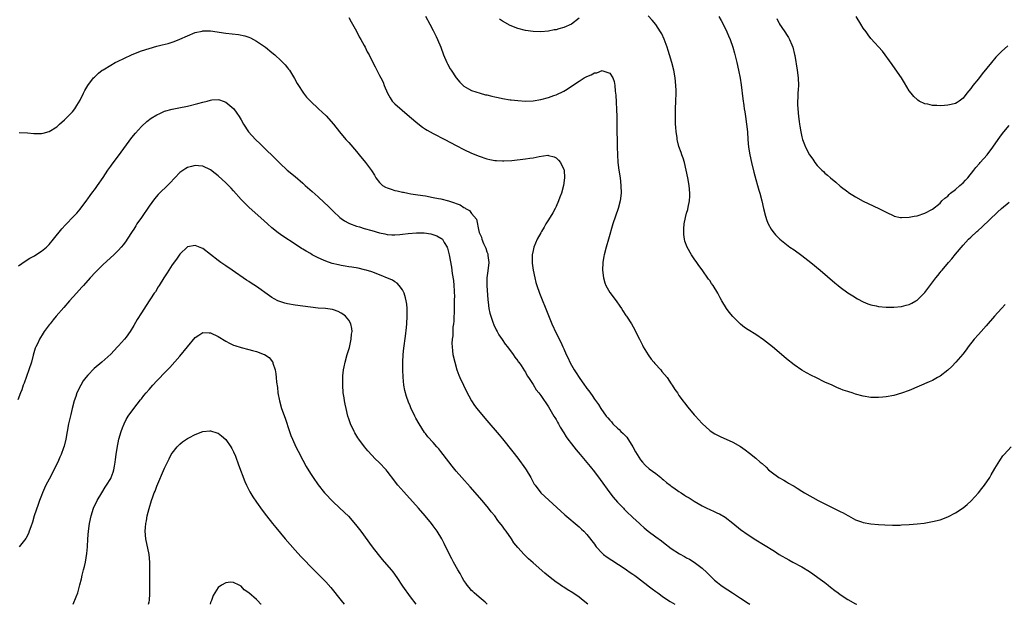
# Model space of a CAD drawing. Units: inches. Extents: x 2571000 to 2574000, y 1557000 to 1560000.
# Drawn here: x 2572961 to 2573218, y 1557000 to 1557152 of the extents above; entities that cross this region are included whole.
import ezdxf

# ---------------------------------------------------------------- set-up
doc = ezdxf.new("R2010")
doc.units = ezdxf.units.IN
doc.header["$MEASUREMENT"] = 0
doc.layers.add('LD25711557_10ft', color=254, linetype='Continuous')

msp = doc.modelspace()

# ---------------------------------------------------------------- linework, layer by layer
at = {"layer": 'LD25711557_10ft'}
for points, elevation in [([(2573067, 1557153.05), (2573068.13, 1557151), (2573069, 1557149.37), (2573069.19, 1557149), (2573069.75, 1557147.75), (2573070.12, 1557147), (2573070.94, 1557145), (2573071.68, 1557143), (2573072.52, 1557141), (2573072.68, 1557140.68), (2573073.41, 1557139.41), (2573073.66, 1557139), (2573074.99, 1557136.99), (2573075.92, 1557135.92), (2573076.82, 1557135), (2573077, 1557134.85), (2573078.15, 1557134.15), (2573079, 1557133.73), (2573081.25, 1557133), (2573082.65, 1557132.65), (2573083, 1557132.58), (2573084.24, 1557132.24), (2573085, 1557132.09), (2573085.89, 1557131.89), (2573087, 1557131.67), (2573089, 1557131.35), (2573089.32, 1557131.32), (2573091, 1557131.11), (2573093, 1557130.97), (2573095, 1557131.06), (2573097, 1557131.4), (2573099, 1557131.91), (2573100.4, 1557132.4), (2573101, 1557132.59), (2573103, 1557133.55), (2573103.92, 1557134.08), (2573105.26, 1557135), (2573107, 1557136.16), (2573108.34, 1557137), (2573109, 1557137.38), (2573110.17, 1557137.83), (2573111, 1557138.32), (2573111.64, 1557138.36), (2573113, 1557138.92), (2573113.16, 1557138.84), (2573115, 1557138.28), (2573115.78, 1557137), (2573116.09, 1557136.09), (2573116.29, 1557135), (2573116.4, 1557133.6), (2573116.49, 1557133), (2573116.53, 1557132.53), (2573116.79, 1557127), (2573116.83, 1557124.83), (2573116.89, 1557119), (2573116.95, 1557117.05), (2573117.1, 1557115), (2573117.36, 1557113), (2573117.66, 1557111), (2573117.9, 1557109), (2573117.94, 1557107), (2573117.7, 1557105), (2573117.14, 1557103), (2573116.44, 1557101), (2573115.79, 1557099), (2573114.65, 1557095), (2573114.04, 1557093), (2573113.49, 1557091), (2573113.41, 1557090.59), (2573113.18, 1557089), (2573113.12, 1557087), (2573113.31, 1557085), (2573113.68, 1557083.68), (2573113.92, 1557083), (2573115, 1557081.15), (2573116.64, 1557079), (2573117.58, 1557077.58), (2573118, 1557077), (2573118.37, 1557076.37), (2573119.19, 1557075.19), (2573119.34, 1557075), (2573120.62, 1557073), (2573121.47, 1557071.47), (2573122.36, 1557069.64), (2573122.69, 1557069), (2573123, 1557068.46), (2573123.49, 1557067.49), (2573123.7, 1557067), (2573124.95, 1557064.95), (2573125.8, 1557063.8), (2573126.47, 1557063), (2573126.7, 1557062.7), (2573128.27, 1557061), (2573128.58, 1557060.58), (2573129.9, 1557059), (2573131, 1557057.37), (2573131.27, 1557057), (2573131.93, 1557055.93), (2573132.58, 1557055), (2573133, 1557054.38), (2573133.57, 1557053.57), (2573134.02, 1557053), (2573134.43, 1557052.43), (2573135.31, 1557051.31), (2573137, 1557049.28), (2573137.27, 1557049), (2573138.07, 1557048.07), (2573139, 1557047.09), (2573141, 1557045.26), (2573141.15, 1557045.15), (2573142.36, 1557044.36), (2573143.69, 1557043.69), (2573147, 1557042.21), (2573149, 1557041.07), (2573150.24, 1557040.24), (2573151.38, 1557039.38), (2573153, 1557038.06), (2573154.17, 1557037), (2573154.63, 1557036.63), (2573155.67, 1557035.67), (2573156.36, 1557035), (2573157, 1557034.49), (2573159, 1557032.99), (2573160.3, 1557032.3), (2573161, 1557031.86), (2573161.57, 1557031.57), (2573162.51, 1557031), (2573163, 1557030.72), (2573163.8, 1557030.2), (2573165, 1557029.45), (2573165.67, 1557029), (2573169.25, 1557027), (2573171, 1557026.16), (2573172.71, 1557025.29), (2573174.45, 1557024.45), (2573175, 1557024.12), (2573175.78, 1557023.78), (2573177, 1557023.08), (2573177.2, 1557023), (2573179, 1557022.01), (2573180.56, 1557021.44), (2573181, 1557021.3), (2573183, 1557020.96), (2573185, 1557020.76), (2573186.66, 1557020.66), (2573188.6, 1557020.6), (2573190.62, 1557020.62), (2573191, 1557020.64), (2573193, 1557020.76), (2573195, 1557020.94), (2573196.84, 1557021.16), (2573199, 1557021.51), (2573201, 1557022), (2573203, 1557022.75), (2573205, 1557023.82), (2573207, 1557025.09), (2573208.04, 1557025.96), (2573209.09, 1557026.91), (2573211, 1557029.03), (2573211.9, 1557030.1), (2573212.6, 1557031), (2573213.98, 1557033), (2573214.33, 1557033.67), (2573215.31, 1557035.31), (2573216.54, 1557037.46), (2573217.39, 1557038.61), (2573217.71, 1557039), (2573219.51, 1557041)], 7010), ([(2573217.95, 1557078.05), (2573216.99, 1557077), (2573215.2, 1557075), (2573213, 1557072.46), (2573211.68, 1557071), (2573211, 1557070.21), (2573209.92, 1557069), (2573208.36, 1557067), (2573207.79, 1557066.21), (2573206.93, 1557065.07), (2573205.13, 1557063), (2573204.1, 1557061.9), (2573203, 1557060.93), (2573201, 1557059.42), (2573200.32, 1557059), (2573199.48, 1557058.52), (2573199, 1557058.28), (2573198.13, 1557057.87), (2573193, 1557055.65), (2573191, 1557054.92), (2573189, 1557054.34), (2573187, 1557053.97), (2573186.12, 1557053.88), (2573185, 1557053.79), (2573184.21, 1557053.79), (2573183, 1557053.83), (2573181, 1557054.14), (2573179, 1557054.7), (2573178.11, 1557055), (2573177.26, 1557055.26), (2573177, 1557055.35), (2573175.73, 1557055.73), (2573175, 1557056.06), (2573174.3, 1557056.3), (2573172.86, 1557057), (2573171, 1557057.84), (2573168.65, 1557059), (2573167.52, 1557059.52), (2573166.24, 1557060.24), (2573165, 1557060.97), (2573163, 1557062.3), (2573161, 1557063.86), (2573159.71, 1557065), (2573157.36, 1557067), (2573155, 1557068.85), (2573153, 1557070.2), (2573151, 1557071.43), (2573150.06, 1557072.06), (2573149, 1557072.88), (2573147, 1557074.93), (2573146.08, 1557076.08), (2573145.4, 1557077), (2573144.15, 1557079), (2573143.75, 1557079.75), (2573143.1, 1557081), (2573141.87, 1557083), (2573141.5, 1557083.5), (2573141, 1557084.24), (2573140.67, 1557084.67), (2573139, 1557087.07), (2573138.19, 1557088.19), (2573137.62, 1557089), (2573137, 1557089.94), (2573136.25, 1557091), (2573135.1, 1557093), (2573134.56, 1557094.56), (2573134.44, 1557095), (2573134.28, 1557096.28), (2573134.23, 1557097), (2573134.31, 1557097.69), (2573134.37, 1557099), (2573134.69, 1557100.69), (2573135, 1557101.85), (2573135.27, 1557102.73), (2573135.38, 1557103.38), (2573135.73, 1557105), (2573135.8, 1557106.2), (2573135.83, 1557107), (2573135.64, 1557109), (2573135.3, 1557111), (2573134.89, 1557113), (2573134.4, 1557115), (2573134.08, 1557116.08), (2573133.75, 1557117), (2573133.57, 1557117.57), (2573133, 1557119.13), (2573132.63, 1557120.63), (2573132.56, 1557121), (2573132.51, 1557121.49), (2573132.29, 1557123), (2573132.19, 1557124.19), (2573132.14, 1557125), (2573132.08, 1557127), (2573132.1, 1557128.1), (2573132.1, 1557129), (2573132.18, 1557131), (2573132.24, 1557133), (2573132.23, 1557133.77), (2573132.19, 1557135), (2573131.99, 1557137), (2573131.64, 1557139), (2573131.14, 1557141), (2573130.55, 1557143), (2573130.17, 1557144.17), (2573129.9, 1557145), (2573129.12, 1557147.12), (2573128.5, 1557148.5), (2573128.2, 1557149), (2573126.94, 1557150.94), (2573126.06, 1557152.06), (2573125, 1557153.21)], 7020), ([(2573143.36, 1557153), (2573143.97, 1557151.97), (2573144.5, 1557151), (2573145.48, 1557149), (2573145.93, 1557147.94), (2573146.31, 1557147), (2573147.01, 1557145), (2573147.46, 1557143.46), (2573148.08, 1557141), (2573148.53, 1557139), (2573148.93, 1557136.93), (2573149.19, 1557135.19), (2573149.6, 1557131.6), (2573149.86, 1557129.86), (2573150.02, 1557129), (2573150.14, 1557128.14), (2573150.33, 1557127), (2573150.6, 1557125), (2573150.81, 1557123), (2573150.96, 1557121), (2573151.15, 1557119), (2573151.48, 1557117), (2573151.92, 1557115), (2573152.5, 1557112.5), (2573153, 1557110.61), (2573153.47, 1557109), (2573153.81, 1557107.81), (2573154.07, 1557107), (2573154.58, 1557105), (2573155.02, 1557103.02), (2573155.54, 1557101), (2573155.88, 1557099.88), (2573156.27, 1557099), (2573157, 1557097.65), (2573157.45, 1557097), (2573158.17, 1557096.17), (2573159, 1557095.28), (2573159.29, 1557095), (2573161, 1557093.62), (2573161.85, 1557093), (2573163, 1557092.22), (2573165, 1557090.8), (2573167.37, 1557089), (2573169.82, 1557087), (2573173.64, 1557083.64), (2573174.43, 1557083), (2573175, 1557082.57), (2573177, 1557081.11), (2573178.27, 1557080.27), (2573179.51, 1557079.51), (2573181, 1557078.74), (2573182.22, 1557078.22), (2573183, 1557077.96), (2573184.34, 1557077.66), (2573185, 1557077.49), (2573187, 1557077.33), (2573189, 1557077.34), (2573191, 1557077.51), (2573192.17, 1557077.83), (2573193, 1557078.04), (2573193.61, 1557078.39), (2573194.71, 1557079), (2573195, 1557079.18), (2573197, 1557081.12), (2573197.82, 1557082.18), (2573199.93, 1557085), (2573200.42, 1557085.58), (2573201, 1557086.34), (2573201.3, 1557086.7), (2573201.52, 1557087), (2573203.17, 1557089), (2573204.05, 1557089.95), (2573205, 1557091.17), (2573207, 1557093.48), (2573207.76, 1557094.24), (2573208.45, 1557095), (2573209, 1557095.55), (2573210.58, 1557097), (2573210.81, 1557097.19), (2573211, 1557097.38), (2573211.88, 1557098.12), (2573215.93, 1557102.07), (2573217, 1557103.02), (2573219, 1557104.65)], 7030), ([(2573218.62, 1557145.38), (2573217, 1557143.89), (2573215.56, 1557142.44), (2573214.36, 1557141), (2573211.95, 1557138.05), (2573211, 1557136.81), (2573209.52, 1557135), (2573209, 1557134.24), (2573207.98, 1557133), (2573207, 1557131.77), (2573206.01, 1557131), (2573205.42, 1557130.58), (2573205, 1557130.38), (2573203.93, 1557130.07), (2573203, 1557129.89), (2573202.15, 1557129.85), (2573201, 1557129.75), (2573200.16, 1557129.84), (2573199, 1557129.83), (2573197.84, 1557130.16), (2573197, 1557130.29), (2573195.59, 1557131), (2573195.21, 1557131.21), (2573195, 1557131.41), (2573194.14, 1557132.14), (2573193.46, 1557133), (2573193, 1557133.66), (2573191.71, 1557135.71), (2573190.98, 1557137), (2573189.34, 1557139.34), (2573188.49, 1557140.49), (2573185.98, 1557143.98), (2573183, 1557147.28), (2573182.26, 1557148.26), (2573181.77, 1557149), (2573181, 1557149.95), (2573180.35, 1557151), (2573179.14, 1557153)], 7050), ([(2573047, 1557152.71), (2573047.62, 1557151.62), (2573048, 1557151), (2573049, 1557149.2), (2573049.73, 1557147.73), (2573050.18, 1557147), (2573051, 1557145.45), (2573051.26, 1557145), (2573051.83, 1557143.83), (2573052.28, 1557143), (2573053.17, 1557141.17), (2573053.86, 1557139.86), (2573054.27, 1557139), (2573055, 1557137.64), (2573055.31, 1557137), (2573055.92, 1557135.92), (2573056.25, 1557135), (2573057.06, 1557133), (2573057.79, 1557131.79), (2573058.32, 1557131), (2573059, 1557130.29), (2573062.84, 1557127), (2573065, 1557125.12), (2573066.18, 1557124.18), (2573067, 1557123.69), (2573067.42, 1557123.42), (2573068.21, 1557123), (2573069, 1557122.55), (2573072.05, 1557121), (2573075, 1557119.39), (2573077, 1557118.34), (2573079, 1557117.42), (2573081, 1557116.62), (2573083, 1557115.95), (2573083.77, 1557115.77), (2573085, 1557115.53), (2573085.48, 1557115.48), (2573087, 1557115.41), (2573087.4, 1557115.4), (2573089.51, 1557115.51), (2573093, 1557115.92), (2573094.13, 1557116.13), (2573095, 1557116.24), (2573096.6, 1557116.6), (2573098.87, 1557116.87), (2573099, 1557116.86), (2573100.46, 1557116.46), (2573101, 1557116.19), (2573101.63, 1557115.63), (2573102.17, 1557115), (2573103, 1557113.19), (2573103.07, 1557113), (2573103.18, 1557111), (2573102.89, 1557109), (2573102.37, 1557107), (2573101.99, 1557106.01), (2573101.65, 1557105), (2573101, 1557103.54), (2573100.73, 1557103), (2573100.11, 1557101.89), (2573099, 1557100.03), (2573098.36, 1557099), (2573097.88, 1557098.12), (2573097.17, 1557097), (2573097, 1557096.68), (2573096.09, 1557095), (2573095.23, 1557093), (2573095, 1557092.09), (2573094.77, 1557091), (2573094.75, 1557089), (2573094.77, 1557088.77), (2573095.03, 1557087), (2573095.43, 1557085), (2573095.75, 1557083.75), (2573095.96, 1557083), (2573096.66, 1557081), (2573097, 1557080.12), (2573098.48, 1557076.48), (2573099, 1557075.15), (2573099.92, 1557073), (2573101, 1557070.59), (2573102.2, 1557068.2), (2573102.76, 1557067), (2573103, 1557066.49), (2573103.63, 1557065), (2573104.1, 1557064.1), (2573104.56, 1557063), (2573105, 1557062.25), (2573105.68, 1557061), (2573106.23, 1557060.23), (2573106.97, 1557059), (2573108.41, 1557057), (2573108.67, 1557056.67), (2573109, 1557056.19), (2573109.52, 1557055.52), (2573110.37, 1557054.37), (2573111, 1557053.4), (2573112.01, 1557052.01), (2573112.63, 1557051), (2573114.08, 1557049), (2573114.51, 1557048.51), (2573115, 1557047.93), (2573115.45, 1557047.45), (2573115.81, 1557047), (2573117, 1557045.85), (2573117.46, 1557045.46), (2573117.9, 1557045), (2573118.48, 1557044.48), (2573119, 1557043.91), (2573119.46, 1557043.46), (2573121, 1557041.02), (2573121.72, 1557039.72), (2573122.1, 1557039), (2573123, 1557037.59), (2573123.47, 1557037), (2573124.19, 1557036.19), (2573125.28, 1557035.29), (2573127, 1557034.01), (2573128.25, 1557033), (2573128.65, 1557032.65), (2573129, 1557032.43), (2573129.73, 1557031.73), (2573130.72, 1557031), (2573130.87, 1557030.87), (2573131, 1557030.79), (2573131.7, 1557030.3), (2573133, 1557029.34), (2573133.55, 1557029), (2573134.4, 1557028.4), (2573135, 1557028.05), (2573135.69, 1557027.69), (2573136.73, 1557027), (2573137, 1557026.8), (2573139, 1557025.6), (2573140.28, 1557025), (2573141, 1557024.64), (2573142.17, 1557024.17), (2573143, 1557023.75), (2573143.52, 1557023.52), (2573145, 1557022.64), (2573147, 1557021.12), (2573149, 1557019.5), (2573151, 1557018.11), (2573153, 1557016.81), (2573155, 1557015.57), (2573157.84, 1557013.84), (2573159.14, 1557013), (2573161.58, 1557011.58), (2573162.65, 1557011), (2573165, 1557009.78), (2573167, 1557008.55), (2573167.89, 1557007.89), (2573169.2, 1557007), (2573171, 1557005.63), (2573171.88, 1557005), (2573172.49, 1557004.49), (2573173.62, 1557003.62), (2573174.48, 1557003), (2573175, 1557002.59), (2573177, 1557001.22), (2573179, 1557000.15), (2573179.34, 1557000)], 7000), ([(2573107, 1557152.53), (2573105, 1557150.99), (2573103, 1557150.12), (2573101.75, 1557149.75), (2573101, 1557149.55), (2573100.51, 1557149.49), (2573099, 1557149.19), (2573097, 1557149.03), (2573095, 1557149.08), (2573093, 1557149.37), (2573091, 1557149.88), (2573089, 1557150.67), (2573087, 1557151.79), (2573086.28, 1557152.28)], 7020), ([(2573158.47, 1557152.47), (2573159, 1557151.37), (2573159.15, 1557151.15), (2573159.22, 1557151), (2573159.64, 1557150.36), (2573160.75, 1557148.75), (2573161, 1557148.34), (2573161.54, 1557147.54), (2573161.82, 1557147), (2573162.41, 1557145.59), (2573162.67, 1557145), (2573163.13, 1557143.13), (2573163.19, 1557142.81), (2573163.81, 1557139), (2573164.07, 1557137), (2573164.11, 1557135), (2573164.01, 1557133.99), (2573163.96, 1557133), (2573163.95, 1557131.95), (2573163.88, 1557131), (2573163.89, 1557130.11), (2573163.96, 1557129), (2573164.13, 1557127), (2573164.3, 1557125.7), (2573164.36, 1557125), (2573164.44, 1557124.44), (2573164.7, 1557123), (2573165, 1557121.64), (2573165.2, 1557121), (2573165.7, 1557119.7), (2573165.99, 1557119), (2573167, 1557116.96), (2573167.84, 1557115.84), (2573168.39, 1557115), (2573169, 1557114.25), (2573170.19, 1557113), (2573170.62, 1557112.62), (2573171, 1557112.23), (2573171.68, 1557111.68), (2573172.43, 1557111), (2573173.85, 1557109.85), (2573175, 1557108.86), (2573177, 1557107.33), (2573177.2, 1557107.2), (2573179, 1557106.04), (2573181, 1557104.94), (2573182.29, 1557104.29), (2573185.06, 1557103.06), (2573187, 1557102.04), (2573189, 1557101.08), (2573189.06, 1557101.06), (2573190.7, 1557100.7), (2573191, 1557100.67), (2573193, 1557100.75), (2573194.3, 1557101), (2573195, 1557101.15), (2573197, 1557101.83), (2573199, 1557102.83), (2573201, 1557104.43), (2573201.5, 1557105), (2573202.25, 1557105.75), (2573203, 1557106.26), (2573203.34, 1557106.66), (2573203.74, 1557107), (2573205, 1557107.95), (2573206.17, 1557109), (2573207, 1557109.71), (2573207.61, 1557110.39), (2573208.21, 1557111), (2573209.83, 1557113), (2573210.31, 1557113.69), (2573211.25, 1557114.75), (2573211.49, 1557115), (2573213.24, 1557117), (2573214.77, 1557119), (2573216.16, 1557121), (2573217, 1557122.18), (2573217.63, 1557123), (2573219, 1557124.63)], 7040), ([(2572961.17, 1557122.83), (2572963.32, 1557122.68), (2572965, 1557122.53), (2572967, 1557122.52), (2572967.41, 1557122.59), (2572969, 1557123.06), (2572971, 1557124.32), (2572971.69, 1557125), (2572973, 1557126.06), (2572975, 1557128.16), (2572975.61, 1557129), (2572976.18, 1557129.82), (2572977, 1557131.24), (2572977.89, 1557133), (2572978.28, 1557133.72), (2572979.05, 1557135), (2572980.53, 1557137), (2572980.75, 1557137.25), (2572981.78, 1557138.22), (2572982.8, 1557139), (2572983, 1557139.14), (2572985, 1557140.36), (2572986.18, 1557141), (2572986.72, 1557141.28), (2572990.38, 1557143), (2572991.45, 1557143.45), (2572993, 1557144.05), (2572995, 1557144.71), (2572997, 1557145.24), (2572998.42, 1557145.58), (2572999.99, 1557146.01), (2573001, 1557146.33), (2573001.5, 1557146.5), (2573003, 1557147.09), (2573005, 1557147.99), (2573007, 1557148.81), (2573008.78, 1557149.22), (2573009, 1557149.26), (2573011, 1557149.25), (2573015, 1557148.68), (2573018.28, 1557148.28), (2573019.95, 1557147.95), (2573021, 1557147.6), (2573021.42, 1557147.42), (2573023, 1557146.57), (2573025.28, 1557145), (2573027, 1557143.63), (2573027.73, 1557143), (2573029.42, 1557141.42), (2573030.4, 1557140.4), (2573031, 1557139.66), (2573031.31, 1557139.31), (2573031.52, 1557139), (2573032.86, 1557136.86), (2573033.59, 1557135.59), (2573033.9, 1557135), (2573035, 1557133.28), (2573035.2, 1557133), (2573036.02, 1557132.02), (2573037, 1557130.95), (2573039.11, 1557129), (2573040.07, 1557128.07), (2573041.1, 1557127.1), (2573043, 1557124.97), (2573044.59, 1557123), (2573046.27, 1557121), (2573047, 1557120.19), (2573049, 1557117.86), (2573049.72, 1557117), (2573051.35, 1557115), (2573052.89, 1557112.89), (2573053.68, 1557111.68), (2573054.05, 1557111), (2573055, 1557109.76), (2573055.8, 1557109), (2573056.55, 1557108.55), (2573057, 1557108.37), (2573058.03, 1557108.03), (2573059, 1557107.75), (2573059.63, 1557107.63), (2573061, 1557107.27), (2573061.24, 1557107.24), (2573062.38, 1557107), (2573063.13, 1557106.87), (2573065, 1557106.61), (2573067, 1557106.29), (2573069, 1557105.92), (2573070.35, 1557105.65), (2573071, 1557105.51), (2573073, 1557104.98), (2573074.54, 1557104.54), (2573075, 1557104.32), (2573076, 1557104), (2573077, 1557103.27), (2573077.2, 1557103.2), (2573077.44, 1557103), (2573078.48, 1557102.48), (2573079, 1557101.68), (2573080.25, 1557100.25), (2573080.86, 1557097.14), (2573080.94, 1557096.94), (2573081, 1557096.74), (2573081.58, 1557095.58), (2573081.67, 1557095), (2573082.12, 1557093.88), (2573082.71, 1557092.71), (2573083, 1557091.76), (2573083.22, 1557091.22), (2573083.25, 1557090.75), (2573083.45, 1557089), (2573083.24, 1557086.76), (2573083, 1557085), (2573082.97, 1557083), (2573083.24, 1557079.24), (2573083.34, 1557078.66), (2573083.49, 1557077), (2573083.74, 1557075.74), (2573083.97, 1557075), (2573084.53, 1557073.47), (2573084.77, 1557072.77), (2573085.4, 1557071.4), (2573085.63, 1557071), (2573086.11, 1557070.11), (2573086.92, 1557068.92), (2573087.75, 1557067.75), (2573088.36, 1557067), (2573089.83, 1557065), (2573090.29, 1557064.29), (2573091, 1557063.4), (2573091.15, 1557063.15), (2573091.27, 1557063), (2573091.88, 1557062.12), (2573092.77, 1557060.76), (2573093, 1557060.43), (2573093.48, 1557059.48), (2573093.81, 1557059), (2573095, 1557057.17), (2573095.81, 1557055.81), (2573096.5, 1557055), (2573097, 1557054.32), (2573099, 1557051.44), (2573100.45, 1557049), (2573100.64, 1557048.64), (2573101, 1557048.06), (2573101.37, 1557047.37), (2573101.59, 1557047), (2573102.07, 1557046.07), (2573103, 1557044.64), (2573103.61, 1557043.61), (2573104.08, 1557043), (2573105, 1557041.75), (2573105.61, 1557041), (2573106.21, 1557040.21), (2573107.26, 1557039), (2573109, 1557036.95), (2573109.88, 1557035.88), (2573111, 1557034.47), (2573112.48, 1557032.48), (2573115, 1557029), (2573115.87, 1557027.87), (2573117, 1557026.57), (2573118.54, 1557025), (2573118.76, 1557024.76), (2573119, 1557024.52), (2573119.74, 1557023.74), (2573120.59, 1557023), (2573121, 1557022.59), (2573122.76, 1557021), (2573123, 1557020.77), (2573123.94, 1557019.94), (2573125, 1557019.05), (2573127, 1557017.56), (2573128.49, 1557016.49), (2573129, 1557016.05), (2573131, 1557014.5), (2573133.12, 1557013.12), (2573134.42, 1557012.42), (2573135, 1557012.13), (2573135.72, 1557011.73), (2573137, 1557010.98), (2573139, 1557009.43), (2573140.27, 1557008.27), (2573141.53, 1557007), (2573142.29, 1557006.29), (2573143, 1557005.7), (2573143.88, 1557005), (2573144.53, 1557004.53), (2573146.97, 1557003), (2573149, 1557001.6), (2573149.94, 1557001), (2573150.56, 1557000.56), (2573151.49, 1557000)], 6990), ([(2572961, 1557088.14), (2572962.69, 1557089.31), (2572963.93, 1557090.07), (2572965, 1557090.61), (2572965.23, 1557090.77), (2572967, 1557091.89), (2572968.28, 1557093), (2572969, 1557093.66), (2572970.09, 1557095), (2572972.24, 1557097.76), (2572973.21, 1557098.79), (2572975.4, 1557101), (2572976.17, 1557101.83), (2572977, 1557102.83), (2572978.77, 1557105.23), (2572979, 1557105.53), (2572979.61, 1557106.39), (2572980.11, 1557107), (2572981, 1557108.23), (2572981.58, 1557109), (2572983, 1557111.12), (2572984.28, 1557113), (2572985, 1557114.03), (2572985.41, 1557114.59), (2572987, 1557116.77), (2572990.53, 1557121.47), (2572991.41, 1557122.59), (2572993, 1557124.34), (2572994.37, 1557125.63), (2572995.5, 1557126.5), (2572997, 1557127.44), (2572997.76, 1557127.76), (2572999, 1557128.33), (2573001, 1557128.9), (2573002.74, 1557129.26), (2573005, 1557129.69), (2573007.67, 1557130.33), (2573009, 1557130.74), (2573010.08, 1557131), (2573011, 1557131.26), (2573011.3, 1557131.3), (2573013, 1557131.38), (2573013.32, 1557131.32), (2573014.28, 1557131), (2573015, 1557130.74), (2573017.02, 1557129), (2573017.87, 1557127.87), (2573018.44, 1557127), (2573019, 1557126.08), (2573019.62, 1557125), (2573020.92, 1557123), (2573022.72, 1557121), (2573023.89, 1557119.89), (2573024.76, 1557119), (2573027.92, 1557115.92), (2573029, 1557114.8), (2573030.93, 1557113), (2573033, 1557111.31), (2573035, 1557109.63), (2573035.68, 1557109), (2573037.46, 1557107.46), (2573039, 1557106.06), (2573040.59, 1557104.59), (2573041.61, 1557103.61), (2573043, 1557102.2), (2573044.66, 1557100.66), (2573045, 1557100.4), (2573045.85, 1557099.85), (2573047, 1557099.22), (2573047.15, 1557099.15), (2573049, 1557098.46), (2573049.76, 1557098.24), (2573051, 1557097.84), (2573053, 1557097.26), (2573055, 1557096.71), (2573056.4, 1557096.4), (2573057, 1557096.29), (2573058.2, 1557096.2), (2573059, 1557096.19), (2573060.27, 1557096.27), (2573061, 1557096.33), (2573062.5, 1557096.5), (2573064.67, 1557096.67), (2573066.65, 1557096.65), (2573068.41, 1557096.41), (2573069.94, 1557095.94), (2573071, 1557095.3), (2573071.18, 1557095.18), (2573071.37, 1557095), (2573071.86, 1557094.14), (2573072.6, 1557093), (2573072.73, 1557092.73), (2573073.17, 1557091), (2573073.78, 1557087.78), (2573073.94, 1557086.06), (2573074.25, 1557084.25), (2573074.35, 1557083), (2573074.42, 1557081.58), (2573074.48, 1557081), (2573074.5, 1557080.5), (2573074.49, 1557079), (2573074.45, 1557077.55), (2573074.45, 1557077), (2573074.32, 1557073.68), (2573074.26, 1557073), (2573074.14, 1557072.14), (2573074.1, 1557071), (2573074.09, 1557069.91), (2573073.93, 1557069), (2573073.87, 1557067.87), (2573073.91, 1557067), (2573074.05, 1557065.95), (2573074.14, 1557065), (2573074.58, 1557063), (2573075.18, 1557061), (2573075.66, 1557059.66), (2573075.95, 1557059), (2573076.87, 1557057), (2573077.56, 1557055.56), (2573078.25, 1557054.25), (2573078.98, 1557052.98), (2573079.78, 1557051.78), (2573080.35, 1557051), (2573081.99, 1557049), (2573083, 1557047.85), (2573086.13, 1557044.13), (2573087.04, 1557043.04), (2573089.72, 1557039.72), (2573091, 1557038.04), (2573093, 1557035.29), (2573093.19, 1557035), (2573094.4, 1557033), (2573095.31, 1557031.31), (2573095.52, 1557031), (2573096.99, 1557029), (2573098.03, 1557028.03), (2573102.2, 1557024.2), (2573103.26, 1557023.26), (2573107, 1557020.13), (2573107.58, 1557019.58), (2573108.22, 1557019), (2573109, 1557018.21), (2573111, 1557015.61), (2573111.24, 1557015.24), (2573111.43, 1557015), (2573113, 1557013.33), (2573113.37, 1557013), (2573114.28, 1557012.28), (2573115.48, 1557011.48), (2573119, 1557009.23), (2573119.35, 1557009), (2573120.31, 1557008.31), (2573121, 1557007.87), (2573121.49, 1557007.49), (2573122.18, 1557007), (2573123, 1557006.38), (2573124.87, 1557004.87), (2573125, 1557004.78), (2573125.99, 1557003.99), (2573127, 1557003.34), (2573127.5, 1557003), (2573129, 1557001.86), (2573130.71, 1557000.71), (2573131.94, 1557000)], 6980), ([(2573109.28, 1557000), (2573108.07, 1557001), (2573107, 1557001.83), (2573105.36, 1557003), (2573103.89, 1557003.89), (2573103, 1557004.47), (2573102.67, 1557004.67), (2573101.46, 1557005.46), (2573101, 1557005.79), (2573099.42, 1557007), (2573098.1, 1557008.1), (2573095, 1557010.75), (2573093.81, 1557011.81), (2573092.64, 1557013), (2573091, 1557014.79), (2573090.02, 1557016.02), (2573089.39, 1557017), (2573088.01, 1557019), (2573087.56, 1557019.56), (2573087, 1557020.37), (2573085.85, 1557021.85), (2573085, 1557023), (2573084.11, 1557024.11), (2573083.38, 1557025), (2573081.7, 1557027), (2573078.59, 1557030.59), (2573076.44, 1557033), (2573075, 1557034.68), (2573073.96, 1557035.95), (2573071.61, 1557039), (2573071, 1557039.77), (2573070.43, 1557040.43), (2573069.96, 1557041), (2573069, 1557042.09), (2573067.62, 1557043.62), (2573067, 1557044.44), (2573066.74, 1557044.74), (2573065.29, 1557047), (2573064.47, 1557048.47), (2573064.19, 1557049), (2573063.17, 1557051.17), (2573063, 1557051.62), (2573062.59, 1557052.59), (2573062.06, 1557054.06), (2573061.64, 1557055.64), (2573061.38, 1557057), (2573061.13, 1557059.13), (2573061.07, 1557061.07), (2573061.1, 1557063), (2573061.2, 1557065), (2573061.36, 1557066.64), (2573061.77, 1557069.76), (2573062.02, 1557072.02), (2573062.11, 1557073), (2573062.22, 1557075), (2573062.21, 1557076.21), (2573062.19, 1557077), (2573062.09, 1557078.09), (2573061.96, 1557079), (2573061.8, 1557079.8), (2573061.41, 1557081), (2573061, 1557081.85), (2573060.16, 1557083), (2573059.59, 1557083.59), (2573059, 1557083.94), (2573058.37, 1557084.37), (2573054.13, 1557086.13), (2573053, 1557086.53), (2573051.49, 1557087), (2573051.1, 1557087.1), (2573049.45, 1557087.45), (2573047.76, 1557087.76), (2573047, 1557087.87), (2573046.04, 1557088.04), (2573045, 1557088.21), (2573044.34, 1557088.34), (2573042.71, 1557088.71), (2573041, 1557089.3), (2573040.41, 1557089.59), (2573039, 1557090.21), (2573037.5, 1557091), (2573037, 1557091.29), (2573035.89, 1557091.89), (2573035, 1557092.47), (2573034.65, 1557092.65), (2573033, 1557093.75), (2573029.82, 1557095.82), (2573028.65, 1557096.65), (2573027, 1557097.98), (2573025.83, 1557099), (2573025, 1557099.77), (2573021, 1557103.35), (2573020.16, 1557104.16), (2573019, 1557105.39), (2573017, 1557107.64), (2573016.33, 1557108.33), (2573015.7, 1557109), (2573015, 1557109.7), (2573013, 1557111.52), (2573012.17, 1557112.17), (2573011, 1557113.05), (2573009, 1557114.05), (2573007.88, 1557114.12), (2573007, 1557114.24), (2573006.04, 1557113.96), (2573005, 1557113.69), (2573004.56, 1557113.44), (2573003, 1557112.36), (2573000.35, 1557109.65), (2572999.76, 1557109), (2572997.73, 1557107), (2572997.35, 1557106.65), (2572996.42, 1557105.58), (2572995, 1557103.61), (2572993, 1557100.67), (2572991.84, 1557099), (2572991.52, 1557098.48), (2572991, 1557097.65), (2572990.56, 1557097), (2572989.3, 1557095), (2572989, 1557094.57), (2572988.32, 1557093.68), (2572987.73, 1557093), (2572987, 1557092.2), (2572985.78, 1557091), (2572983, 1557088.42), (2572981, 1557086.43), (2572979.68, 1557085), (2572977.88, 1557083), (2572977.48, 1557082.52), (2572976.06, 1557081), (2572974.26, 1557079), (2572972.75, 1557077.25), (2572970.82, 1557075), (2572970, 1557074), (2572969.21, 1557073), (2572969, 1557072.71), (2572967.7, 1557071), (2572967.42, 1557070.58), (2572966.44, 1557069), (2572965.97, 1557067.97), (2572965.5, 1557067), (2572965.36, 1557066.64), (2572965, 1557065.45), (2572964.81, 1557064.81), (2572964.34, 1557063), (2572963.71, 1557061), (2572962.42, 1557057.58), (2572962.23, 1557057), (2572961.82, 1557055.82), (2572961.52, 1557055), (2572960.81, 1557053.19)], 6970), ([(2573083.08, 1557000), (2573083, 1557000.08), (2573082.54, 1557000.54), (2573081, 1557001.89), (2573079.64, 1557003), (2573079.3, 1557003.3), (2573079, 1557003.6), (2573078.33, 1557004.33), (2573077.82, 1557005), (2573077.48, 1557005.48), (2573077, 1557006.2), (2573076.53, 1557007), (2573075.99, 1557007.99), (2573075.39, 1557009), (2573074.26, 1557011), (2573073.85, 1557011.85), (2573073.21, 1557013), (2573071.85, 1557015.85), (2573071.23, 1557017), (2573069.98, 1557019), (2573069, 1557020.39), (2573068.55, 1557021), (2573066.93, 1557023), (2573065.17, 1557025), (2573061.3, 1557029.3), (2573059.82, 1557031), (2573059.45, 1557031.45), (2573059, 1557032.09), (2573057, 1557034.67), (2573056.72, 1557035), (2573054.9, 1557036.9), (2573053.9, 1557037.9), (2573053, 1557038.84), (2573051.98, 1557039.98), (2573051.13, 1557041), (2573049.61, 1557043), (2573049.36, 1557043.36), (2573048.59, 1557044.59), (2573048.36, 1557045), (2573047.42, 1557047), (2573047, 1557048.24), (2573046.76, 1557049), (2573046.28, 1557051), (2573046.08, 1557052.08), (2573045.88, 1557053), (2573045.77, 1557053.77), (2573045.56, 1557055), (2573045.42, 1557057), (2573045.45, 1557059), (2573045.49, 1557059.49), (2573045.66, 1557061), (2573045.82, 1557061.82), (2573046.07, 1557063), (2573046.62, 1557065), (2573047.16, 1557066.84), (2573047.65, 1557069), (2573047.73, 1557070.27), (2573047.86, 1557071), (2573047.83, 1557071.83), (2573047.57, 1557073), (2573047, 1557073.98), (2573046.15, 1557075), (2573045.49, 1557075.49), (2573045, 1557075.81), (2573044.22, 1557076.22), (2573043, 1557076.68), (2573042.75, 1557076.75), (2573040.98, 1557076.98), (2573039, 1557077.11), (2573037, 1557077.32), (2573033, 1557077.88), (2573031, 1557078.22), (2573030.38, 1557078.38), (2573029, 1557078.78), (2573028.52, 1557079), (2573027.53, 1557079.53), (2573027, 1557079.84), (2573026.32, 1557080.32), (2573023, 1557082.74), (2573021.61, 1557083.61), (2573021, 1557084.03), (2573020.4, 1557084.4), (2573016.63, 1557087), (2573015, 1557088.07), (2573014.45, 1557088.45), (2573013.67, 1557089), (2573013, 1557089.5), (2573011, 1557091.08), (2573009, 1557092.59), (2573008.7, 1557092.7), (2573007, 1557093.43), (2573005, 1557093.03), (2573003, 1557091.17), (2573002.13, 1557089.87), (2573001, 1557088.35), (2573000.12, 1557087), (2572999.7, 1557086.3), (2572998.81, 1557085), (2572997.58, 1557083), (2572997.38, 1557082.62), (2572996.63, 1557081.37), (2572996.35, 1557081), (2572994.25, 1557077.75), (2572993, 1557075.86), (2572991.9, 1557074.1), (2572991, 1557072.57), (2572990.04, 1557071), (2572989, 1557069.55), (2572988.56, 1557069), (2572987, 1557067.24), (2572986.78, 1557067), (2572985.9, 1557066.1), (2572985, 1557065.08), (2572982.64, 1557063), (2572980.65, 1557061.35), (2572979, 1557059.61), (2572978.5, 1557059), (2572977.85, 1557058.15), (2572977.17, 1557057), (2572976.21, 1557055), (2572975.88, 1557054.12), (2572975.5, 1557053), (2572974.95, 1557051), (2572974.57, 1557049.43), (2572974.04, 1557047), (2572973.3, 1557043), (2572972.84, 1557041.16), (2572972.69, 1557040.69), (2572972.06, 1557039), (2572971.72, 1557038.28), (2572971.19, 1557037), (2572969, 1557032.59), (2572968.12, 1557031), (2572967.76, 1557030.24), (2572967.23, 1557029), (2572967, 1557028.36), (2572966.44, 1557027), (2572966.06, 1557025.94), (2572965.09, 1557023), (2572964.59, 1557021.41), (2572964.15, 1557020.15), (2572963.78, 1557019), (2572963.57, 1557018.43), (2572962.9, 1557017.1), (2572961.12, 1557015)], 6960), ([(2572975.18, 1557000), (2572976.03, 1557001.97), (2572976.39, 1557003), (2572976.97, 1557005.04), (2572977.36, 1557006.64), (2572977.55, 1557007.55), (2572977.92, 1557009), (2572978.15, 1557009.85), (2572978.39, 1557011), (2572978.77, 1557013.23), (2572978.94, 1557015), (2572979.07, 1557017), (2572979.24, 1557019), (2572979.47, 1557021), (2572979.86, 1557023), (2572980.53, 1557025), (2572981.48, 1557027), (2572982.65, 1557029), (2572983.55, 1557030.45), (2572983.92, 1557031), (2572985, 1557032.78), (2572985.11, 1557033), (2572985.62, 1557034.38), (2572985.81, 1557035), (2572985.97, 1557035.97), (2572986.17, 1557037), (2572986.28, 1557037.72), (2572986.41, 1557039), (2572986.66, 1557040.66), (2572987.13, 1557043), (2572987.71, 1557045), (2572988.03, 1557045.97), (2572988.48, 1557047), (2572989, 1557048.1), (2572989.53, 1557049), (2572991, 1557051), (2572992.78, 1557053.22), (2572993, 1557053.47), (2572993.66, 1557054.34), (2572994.2, 1557055), (2572995, 1557055.94), (2572995.94, 1557057), (2572997, 1557058.13), (2572997.44, 1557058.56), (2572999, 1557060.22), (2572999.77, 1557061), (2573000.36, 1557061.64), (2573003, 1557064.57), (2573007, 1557069.41), (2573007.92, 1557070.08), (2573009, 1557070.71), (2573010.67, 1557070.67), (2573011, 1557070.68), (2573013, 1557069.73), (2573015, 1557068.49), (2573015.96, 1557067.96), (2573017, 1557067.49), (2573017.35, 1557067.35), (2573019, 1557066.85), (2573021, 1557066.33), (2573021.95, 1557066.05), (2573023, 1557065.77), (2573025, 1557065.04), (2573025.09, 1557065), (2573026.24, 1557064.24), (2573027.13, 1557063.13), (2573027.19, 1557063), (2573027.24, 1557062.76), (2573027.82, 1557061), (2573028.02, 1557060.02), (2573028.11, 1557059), (2573028.2, 1557057.8), (2573028.4, 1557056.4), (2573028.54, 1557055), (2573028.92, 1557053), (2573029.52, 1557051), (2573030.41, 1557048.41), (2573031.52, 1557045), (2573031.95, 1557043.95), (2573032.31, 1557043), (2573033.23, 1557041), (2573033.82, 1557039.82), (2573035, 1557037.55), (2573035.91, 1557035.91), (2573037, 1557034.07), (2573037.69, 1557033), (2573039.06, 1557031.06), (2573040.68, 1557029), (2573041, 1557028.63), (2573042.55, 1557027), (2573043, 1557026.56), (2573045.91, 1557023.91), (2573046.93, 1557022.93), (2573048.78, 1557020.78), (2573050.13, 1557019), (2573053.06, 1557015), (2573054.62, 1557013), (2573055.7, 1557011.7), (2573058.02, 1557009), (2573058.46, 1557008.46), (2573059.52, 1557007), (2573061, 1557004.75), (2573063, 1557001.93), (2573064.45, 1557000)], 6950), ([(2572994.8, 1557000), (2572995, 1557000.65), (2572995.09, 1557001), (2572995.19, 1557002.81), (2572995.17, 1557003.17), (2572995.16, 1557005), (2572995.18, 1557006.83), (2572995.16, 1557007.16), (2572995.19, 1557009), (2572995.17, 1557011), (2572994.98, 1557013), (2572994.12, 1557017), (2572993.94, 1557019), (2572994.02, 1557020.02), (2572994.13, 1557021), (2572994.28, 1557021.72), (2572994.52, 1557023), (2572995, 1557024.95), (2572995.64, 1557027), (2572995.98, 1557027.98), (2572996.35, 1557029), (2572996.53, 1557029.47), (2572997, 1557030.78), (2572999, 1557035.39), (2573000.18, 1557037.82), (2573000.78, 1557039), (2573001, 1557039.37), (2573002.27, 1557041), (2573002.63, 1557041.37), (2573003, 1557041.7), (2573003.73, 1557042.27), (2573004.76, 1557043), (2573005, 1557043.15), (2573005.34, 1557043.34), (2573007, 1557044.21), (2573009, 1557044.99), (2573010.84, 1557045.16), (2573011, 1557045.19), (2573012.65, 1557044.65), (2573013, 1557044.52), (2573013.88, 1557043.88), (2573015, 1557042.92), (2573016.29, 1557041), (2573016.55, 1557040.55), (2573017, 1557039.7), (2573017.46, 1557038.54), (2573018.28, 1557036.28), (2573019.96, 1557031.96), (2573020.4, 1557031), (2573021.27, 1557029.27), (2573022.01, 1557028.01), (2573023, 1557026.54), (2573024.46, 1557024.46), (2573025.55, 1557023), (2573027.13, 1557021), (2573027.96, 1557019.96), (2573030.47, 1557017), (2573033, 1557014.13), (2573034.48, 1557012.48), (2573035.45, 1557011.45), (2573037, 1557009.82), (2573039, 1557007.85), (2573039.9, 1557007), (2573041, 1557005.87), (2573042.34, 1557004.34), (2573045, 1557001), (2573045.8, 1557000)], 6940), ([(2573024.15, 1557000), (2573024.07, 1557000.07), (2573023.23, 1557001), (2573023, 1557001.23), (2573021, 1557003.02), (2573019.75, 1557003.75), (2573019, 1557004.72), (2573018.78, 1557004.78), (2573018.44, 1557005), (2573017, 1557005.7), (2573016.21, 1557005.79), (2573015, 1557005.61), (2573013.87, 1557005), (2573013, 1557004.38), (2573012.14, 1557003), (2573011.68, 1557002.32), (2573011.25, 1557001), (2573011, 1557000.46), (2573010.88, 1557000)], 6930)]:
    msp.add_lwpolyline(points, dxfattribs=dict(at, elevation=elevation))

doc.saveas('drawing.dxf')
